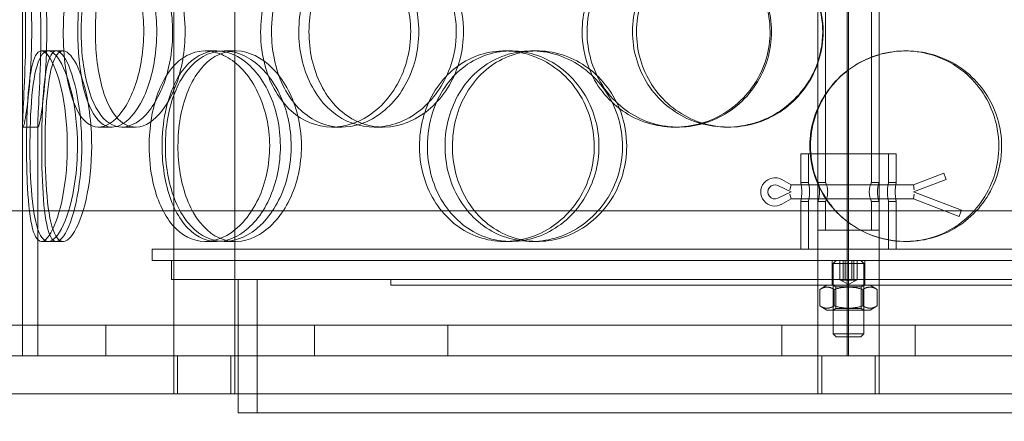
# Model space of a CAD drawing. Units: millimetres. Extents: x 245639 to 279370, y 159113 to 179421.
# Drawn here: x 252811 to 253070, y 173573 to 173678 of the extents above; entities that cross this region are included whole.
import ezdxf

# ---------------------------------------------------------------- set-up
doc = ezdxf.new("R2010")
doc.units = ezdxf.units.MM
doc.linetypes.add('DASHED', pattern=[0])
doc.layers.get('DEFPOINTS').update_dxf_attribs({"color": 250})
doc.layers.add('Hidden (ISO)', color=1, linetype='DASHED', lineweight=18, true_color=0xff0000)
doc.layers.add('kote', color=252, linetype='Continuous', lineweight=9)
doc.styles.get("Standard").update_dxf_attribs({"font": 'ISOCP.SHX'})
doc.styles.add('Styl textu40', font='arial.ttf')
doc.dimstyles.new('VARIABEL-ST', dxfattribs={"dimscale": 40, "dimtxt": 7, "dimasz": 2.5, "dimexe": 1, "dimexo": 1, "dimgap": 0.6, "dimtad": 1, "dimdsep": 46, "dimtxsty": 'Standard', "dimcen": 0, "dimclrd": 256, "dimclre": 256, "dimclrt": 5, "dimadec": 0, "dimazin": 0, "dimtp": 0.1, "dimtm": 0.1, "dimtfac": 0.71, "dimtdec": 3, "dimtmove": 0, "dimatfit": 3, "dimfxl": 1, "dimtzin": 0, "dimarcsym": 0})

# ---------------------------------------------------------------- blocks, each defined once
blk = doc.blocks.new('*D50')
at = {"layer": 'DEFPOINTS', "color": 0, "transparency": 16777216}
for p in [(246350.33, 174325.98), (255750.51, 174325.98), (255750.51, 172564.14)]:
    blk.add_point(p, dxfattribs=at)
at = {"layer": 'kote', "lineweight": -2, "transparency": 16777216}
for p, q in [((246350.33, 174285.98), (246350.33, 172524.14)), ((255750.51, 174285.98), (255750.51, 172524.14)), ((246450.33, 172564.14), (255650.51, 172564.14))]:
    blk.add_line(p, q, dxfattribs=at)
at = {"layer": 'kote', "transparency": 16777216}
for points in [[(246450.33, 172580.81), (246450.33, 172547.47), (246350.33, 172564.14)], [(255650.51, 172580.81), (255650.51, 172547.47), (255750.51, 172564.14)]]:
    blk.add_solid(points, dxfattribs=at)
at = {"layer": 'kote', "transparency": 16777216, "insert": (250901.27, 172690.25), "char_height": 100, "attachment_point": 1, "style": 'Styl textu40'}
blk.add_mtext('9400', dxfattribs=at)

msp = doc.modelspace()

# ---------------------------------------------------------------- linework, layer by layer
at = {"layer": 'Hidden (ISO)', "ltscale": 13.043367}
for p, q in [((253028.31, 173589.75), (253028.31, 175639.75)), ((253028.32, 175639.75), (253028.32, 173589.75)), ((253028.69, 173589.75), (253028.69, 175639.75))]:
    msp.add_line(p, q, dxfattribs=at)
at = {"layer": 'Hidden (ISO)', "ltscale": 12.802444}
for p, q in [((252851.81, 173579.75), (252851.81, 174532.87)), ((252867.81, 173579.75), (252867.81, 174532.87)), ((253020.69, 173579.75), (253020.69, 174532.87)), ((253036.69, 173579.75), (253036.69, 174532.87))]:
    msp.add_line(p, q, dxfattribs=at)
at = {"layer": 'Hidden (ISO)', "ltscale": 12.794165}
msp.add_line((252812.19, 173597.75), (252812.19, 174232.75), dxfattribs=at)
at = {"layer": 'Hidden (ISO)', "ltscale": 5.0925}
for p, q in [((253022.69, 173635.25), (253022.69, 173742.25)), ((253034.69, 173635.25), (253034.69, 173742.25))]:
    msp.add_line(p, q, dxfattribs=at)
at = {"layer": 'Hidden (ISO)', "ltscale": 0.190278}
for p, q in [((252817.12, 173669.75), (252821.03, 173669.75)), ((252860.01, 173669.75), (252863.13, 173669.75)), ((252864.98, 173669.75), (252868, 173669.75)), ((252938.52, 173669.75), (252940.18, 173669.75)), ((252945.62, 173669.75), (252947.15, 173669.75)), ((253043.52, 173669.75), (253043.8, 173669.75)), ((252816.3, 173649.75), (252812.3, 173649.75)), ((252835.69, 173649.75), (252832.06, 173649.75)), ((252841.75, 173649.75), (252838.23, 173649.75)), ((252895.83, 173649.75), (252893.33, 173649.75)), ((252906.67, 173649.75), (252904.38, 173649.75)), ((252984.02, 173649.75), (252983.18, 173649.75)), ((252997.36, 173649.75), (252996.77, 173649.75)), ((252821.03, 173619.75), (252817.12, 173619.75)), ((252863.13, 173619.75), (252860.01, 173619.75)), ((252868, 173619.75), (252864.98, 173619.75)), ((252940.18, 173619.75), (252938.52, 173619.75)), ((252947.15, 173619.75), (252945.62, 173619.75)), ((253043.8, 173619.75), (253043.52, 173619.75))]:
    msp.add_line(p, q, dxfattribs=at)
at = {"layer": 'Hidden (ISO)', "ltscale": 0.085742}
for p, q in [((252821.03, 173669.75), (252822.78, 173669.75)), ((252822.78, 173619.75), (252821.03, 173619.75))]:
    msp.add_line(p, q, dxfattribs=at)
at = {"layer": 'Hidden (ISO)', "ltscale": 2.900898}
for p, q in [((252812.19, 173589.75), (252812.19, 173650.7)), ((252816.19, 173589.75), (252816.19, 173650.7))]:
    msp.add_line(p, q, dxfattribs=at)
at = {"layer": 'Hidden (ISO)', "ltscale": 1.868927}
msp.add_line((253016.19, 173642.75), (253041.19, 173642.75), dxfattribs=at)
at = {"layer": 'Hidden (ISO)', "ltscale": 0.356858}
for p, q in [((253016.19, 173635.25), (253016.19, 173642.75)), ((253018.19, 173635.25), (253018.19, 173642.75)), ((253039.19, 173635.25), (253039.19, 173642.75)), ((253041.19, 173635.25), (253041.19, 173642.75)), ((253022.69, 173622.75), (253022.69, 173630.25)), ((253034.69, 173622.75), (253034.69, 173630.25))]:
    msp.add_line(p, q, dxfattribs=at)
at = {"layer": 'Hidden (ISO)', "ltscale": 0.407642}
msp.add_line((253053.69, 173637.66), (253045.69, 173634.6), dxfattribs=at)
at = {"layer": 'Hidden (ISO)', "ltscale": 0.096716}
for p, q in [((253053.69, 173637.66), (253054.15, 173636.46)), ((253058.15, 173627.51), (253057.69, 173626.3))]:
    msp.add_line(p, q, dxfattribs=at)
at = {"layer": 'Hidden (ISO)', "ltscale": 0.020487}
for p, q in [((253054.15, 173636.46), (253054.31, 173636.05)), ((253058.31, 173627.92), (253058.15, 173627.51))]:
    msp.add_line(p, q, dxfattribs=at)
at = {"layer": 'Hidden (ISO)', "ltscale": 0.184647}
for p, q in [((253010.18, 173634.42), (253013.69, 173632.75)), ((253013.69, 173632.75), (253010.18, 173631.08))]:
    msp.add_line(p, q, dxfattribs=at)
at = {"layer": 'Hidden (ISO)', "ltscale": 0.136376}
for p, q in [((253013.69, 173634.6), (253011.18, 173635.99)), ((253011.18, 173629.51), (253013.69, 173630.9))]:
    msp.add_line(p, q, dxfattribs=at)
at = {"layer": 'Hidden (ISO)', "ltscale": 0.098308}
for p, q in [((253013.69, 173634.6), (253013.35, 173633.3)), ((253013.69, 173630.9), (253013.35, 173632.19))]:
    msp.add_line(p, q, dxfattribs=at)
at = {"layer": 'Hidden (ISO)', "ltscale": 1.52292}
for p, q in [((253045.69, 173634.6), (253013.69, 173634.6)), ((253013.69, 173630.9), (253045.69, 173630.9))]:
    msp.add_line(p, q, dxfattribs=at)
at = {"layer": 'Hidden (ISO)', "ltscale": 0.095089}
for p, q in [((253018.19, 173635.25), (253016.19, 173635.25)), ((253022.69, 173635.25), (253020.69, 173635.25)), ((253036.69, 173635.25), (253034.69, 173635.25)), ((253041.19, 173635.25), (253039.19, 173635.25)), ((253018.19, 173630.25), (253016.19, 173630.25)), ((253022.69, 173630.25), (253020.69, 173630.25)), ((253036.69, 173630.25), (253034.69, 173630.25)), ((253041.19, 173630.25), (253039.19, 173630.25))]:
    msp.add_line(p, q, dxfattribs=at)
at = {"layer": 'Hidden (ISO)', "ltscale": 0.439143}
msp.add_line((253054.31, 173636.05), (253045.69, 173632.75), dxfattribs=at)
at = {"layer": 'Hidden (ISO)', "ltscale": 0.097539}
for p, q in [((253045.69, 173634.6), (253045.93, 173633.3)), ((253045.69, 173630.9), (253045.93, 173632.19))]:
    msp.add_line(p, q, dxfattribs=at)
at = {"layer": 'Hidden (ISO)', "ltscale": 0.643014}
msp.add_line((253045.69, 173632.75), (253058.31, 173627.92), dxfattribs=at)
at = {"layer": 'Hidden (ISO)', "ltscale": 0.59483}
for p, q in [((253016.19, 173617.75), (253016.19, 173630.25)), ((253018.19, 173617.75), (253018.19, 173630.25)), ((253039.19, 173617.75), (253039.19, 173630.25)), ((253041.19, 173617.75), (253041.19, 173630.25))]:
    msp.add_line(p, q, dxfattribs=at)
at = {"layer": 'Hidden (ISO)', "ltscale": 0.611514}
msp.add_line((253045.69, 173630.9), (253057.69, 173626.3), dxfattribs=at)
at = {"layer": 'Hidden (ISO)', "ltscale": 14.020446}
msp.add_line((253250.19, 173627.75), (252807.19, 173627.75), dxfattribs=at)
at = {"layer": 'Hidden (ISO)', "ltscale": 1.427732}
msp.add_line((252812.19, 173597.75), (252812.19, 173627.75), dxfattribs=at)
at = {"layer": 'Hidden (ISO)', "ltscale": 1.196077}
msp.add_line((253020.69, 173622.75), (253036.69, 173622.75), dxfattribs=at)
at = {"layer": 'Hidden (ISO)', "ltscale": 13.862202}
for p, q in [((252846.19, 173617.75), (253211.19, 173617.75)), ((252846.19, 173614.75), (253211.19, 173614.75))]:
    msp.add_line(p, q, dxfattribs=at)
at = {"layer": 'Hidden (ISO)', "ltscale": 0.142683}
msp.add_line((252846.19, 173614.75), (252846.19, 173617.75), dxfattribs=at)
at = {"layer": 'Hidden (ISO)', "ltscale": 0.237872}
for p, q in [((252851.19, 173609.75), (252851.19, 173614.75)), ((253024.44, 173609.75), (253024.44, 173614.75)), ((253026.4, 173609.75), (253026.4, 173614.75)), ((253027.26, 173609.75), (253027.26, 173614.75)), ((253027.83, 173609.75), (253027.83, 173614.75)), ((253029.55, 173609.75), (253029.55, 173614.75)), ((253030.11, 173609.75), (253030.11, 173614.75)), ((253030.97, 173614.75), (253030.97, 173609.75)), ((253032.94, 173609.75), (253032.94, 173614.75))]:
    msp.add_line(p, q, dxfattribs=at)
at = {"layer": 'Hidden (ISO)', "ltscale": 0.051513}
for p, q in [((253025.46, 173614.75), (253024.69, 173613.98)), ((253031.92, 173614.75), (253032.69, 173613.98)), ((253025.46, 173594.75), (253024.69, 173595.52)), ((253031.92, 173594.75), (253032.69, 173595.52))]:
    msp.add_line(p, q, dxfattribs=at)
at = {"layer": 'Hidden (ISO)', "ltscale": 0.597989}
for p, q in [((253032.69, 173613.98), (253024.69, 173613.98)), ((253024.69, 173595.52), (253032.69, 173595.52))]:
    msp.add_line(p, q, dxfattribs=at)
at = {"layer": 'Hidden (ISO)', "ltscale": 0.878796}
for p, q in [((253024.69, 173595.52), (253024.69, 173613.98)), ((253032.69, 173595.52), (253032.69, 173613.98))]:
    msp.add_line(p, q, dxfattribs=at)
at = {"layer": 'Hidden (ISO)', "ltscale": 13.482415}
msp.add_line((252851.19, 173609.75), (253206.19, 173609.75), dxfattribs=at)
at = {"layer": 'Hidden (ISO)', "ltscale": 1.665704}
for p, q in [((252868.69, 173574.75), (252868.69, 173609.75)), ((252873.69, 173574.75), (252873.69, 173609.75))]:
    msp.add_line(p, q, dxfattribs=at)
at = {"layer": 'Hidden (ISO)', "ltscale": 0.071292}
for p, q in [((252908.69, 173608.25), (252908.69, 173609.75)), ((253024.44, 173608.25), (253024.44, 173609.75)), ((253032.94, 173608.25), (253032.94, 173609.75))]:
    msp.add_line(p, q, dxfattribs=at)
at = {"layer": 'Hidden (ISO)', "ltscale": 15.191454}
msp.add_line((252908.69, 173608.25), (253148.69, 173608.25), dxfattribs=at)
at = {"layer": 'Hidden (ISO)', "ltscale": 0.101876}
for p, q in [((253023.04, 173608.25), (253021.18, 173607.18)), ((253034.34, 173608.25), (253036.19, 173607.18)), ((253023.04, 173601.75), (253021.18, 173602.82)), ((253034.34, 173601.75), (253036.19, 173602.82))]:
    msp.add_line(p, q, dxfattribs=at)
at = {"layer": 'Hidden (ISO)', "ltscale": 0.037083}
for p, q in [((253025.37, 173607.86), (253024.69, 173608.25)), ((253032.01, 173607.86), (253032.69, 173608.25)), ((253025.37, 173602.14), (253024.69, 173601.75)), ((253032.01, 173602.14), (253032.69, 173601.75))]:
    msp.add_line(p, q, dxfattribs=at)
at = {"layer": 'Hidden (ISO)', "ltscale": 0.496837}
for p, q in [((253025.37, 173607.86), (253032.01, 173607.86)), ((253032.01, 173602.14), (253025.37, 173602.14))]:
    msp.add_line(p, q, dxfattribs=at)
at = {"layer": 'Hidden (ISO)', "ltscale": 0.27208}
for p, q in [((253025.37, 173607.86), (253025.37, 173602.14)), ((253032.01, 173607.86), (253032.01, 173602.14))]:
    msp.add_line(p, q, dxfattribs=at)
at = {"layer": 'Hidden (ISO)', "ltscale": 0.118353}
for q in [(253026.53, 173609.66), (253030.84, 173609.66)]:
    msp.add_line((253028.69, 173608.42), q, dxfattribs=at)
at = {"layer": 'Hidden (ISO)', "ltscale": 0.207287}
for p, q in [((253021.18, 173607.18), (253021.18, 173602.82)), ((253024.94, 173607.18), (253024.94, 173602.82)), ((253032.44, 173607.18), (253032.44, 173602.82)), ((253036.19, 173607.18), (253036.19, 173602.82))]:
    msp.add_line(p, q, dxfattribs=at)
at = {"layer": 'Hidden (ISO)', "ltscale": 0.8447}
msp.add_line((253023.04, 173601.75), (253034.34, 173601.75), dxfattribs=at)
at = {"layer": 'Hidden (ISO)', "ltscale": 13.838465}
msp.add_line((253320.19, 173597.75), (252737.19, 173597.75), dxfattribs=at)
at = {"layer": 'Hidden (ISO)', "ltscale": 0.380655}
for p, q in [((252812.19, 173589.75), (252812.19, 173597.75)), ((252834.01, 173597.75), (252834.01, 173589.75)), ((252888.69, 173597.75), (252888.69, 173589.75)), ((252923.69, 173597.75), (252923.69, 173589.75)), ((253011.19, 173597.75), (253011.19, 173589.75)), ((253046.19, 173597.75), (253046.19, 173589.75))]:
    msp.add_line(p, q, dxfattribs=at)
at = {"layer": 'Hidden (ISO)', "ltscale": 0.483333}
msp.add_line((253031.92, 173594.75), (253025.46, 173594.75), dxfattribs=at)
at = {"layer": 'Hidden (ISO)', "ltscale": 13.14019}
for p, q in [((255158.69, 173589.75), (252658.69, 173589.75)), ((255158.69, 173579.75), (252658.69, 173579.75))]:
    msp.add_line(p, q, dxfattribs=at)
at = {"layer": 'Hidden (ISO)', "ltscale": 0.475844}
for p, q in [((252852.81, 173579.75), (252852.81, 173589.75)), ((252866.81, 173579.75), (252866.81, 173589.75)), ((252868.69, 173579.75), (252868.69, 173589.75)), ((253021.69, 173579.75), (253021.69, 173589.75)), ((253035.69, 173579.75), (253035.69, 173589.75))]:
    msp.add_line(p, q, dxfattribs=at)
at = {"layer": 'Hidden (ISO)', "ltscale": 12.153163}
msp.add_line((252868.69, 173574.75), (253188.69, 173574.75), dxfattribs=at)
at = {"layer": 'Hidden (ISO)', "ltscale": 0.731061}
msp.add_arc((253009.39, 173632.75), 3.7, 61.0545, 298.9455, dxfattribs=at)
at = {"layer": 'Hidden (ISO)', "ltscale": 0.354836}
msp.add_arc((253009.39, 173632.75), 1.85, 64.5177, 295.4823, dxfattribs=at)
at = {"layer": 'Hidden (ISO)', "ltscale": 7.513929}
for points in [[(252814.57, 173674.75), (252814.57, 173679.67), (252814.34, 173684.59), (252813.98, 173688.68), (252813.63, 173692.77), (252813.17, 173696.02), (252812.82, 173697.89), (252812.47, 173699.72), (252812.24, 173700.22), (252812.2, 173699.28), (252812.15, 173698.33), (252812.29, 173695.88), (252812.47, 173692.35), (252812.65, 173688.85), (252812.85, 173684.31), (252812.93, 173679.47), (252813.01, 173674.65), (252812.95, 173669.56), (252812.81, 173665.03), (252812.66, 173660.48), (252812.43, 173656.52), (252812.3, 173653.82), (252812.17, 173651.15), (252812.14, 173649.71), (252812.3, 173649.75), (252812.47, 173649.79), (252812.82, 173651.3), (252813.21, 173654.05), (252813.62, 173656.82), (252814.05, 173660.84), (252814.31, 173665.43), (252814.48, 173668.39), (252814.57, 173671.57), (252814.57, 173674.75)], [(252822.85, 173674.75), (252822.85, 173679.67), (252823.3, 173684.59), (252824.21, 173688.68), (252825.12, 173692.77), (252826.5, 173696.02), (252828.24, 173697.89), (252829.96, 173699.72), (252832.03, 173700.22), (252834.14, 173699.28), (252836.3, 173698.33), (252838.49, 173695.88), (252840.23, 173692.35), (252841.95, 173688.85), (252843.21, 173684.31), (252843.7, 173679.47), (252844.19, 173674.65), (252843.9, 173669.56), (252842.91, 173665.03), (252841.92, 173660.48), (252840.22, 173656.52), (252838.23, 173653.82), (252836.27, 173651.15), (252834.04, 173649.71), (252831.97, 173649.75), (252829.91, 173649.79), (252828.02, 173651.3), (252826.55, 173654.05), (252825.07, 173656.82), (252824.01, 173660.84), (252823.42, 173665.43), (252823.04, 173668.39), (252822.85, 173671.57), (252822.85, 173674.75)], [(252851.51, 173674.75), (252851.51, 173679.67), (252850.63, 173684.59), (252849.08, 173688.68), (252847.54, 173692.77), (252845.34, 173696.02), (252842.97, 173697.89), (252840.64, 173699.72), (252838.16, 173700.22), (252835.97, 173699.28), (252833.72, 173698.33), (252831.78, 173695.88), (252830.36, 173692.35), (252828.96, 173688.85), (252828.06, 173684.31), (252827.71, 173679.47), (252827.36, 173674.65), (252827.55, 173669.56), (252828.28, 173665.03), (252829.02, 173660.48), (252830.3, 173656.52), (252832.05, 173653.82), (252833.78, 173651.15), (252835.97, 173649.71), (252838.32, 173649.75), (252840.68, 173649.79), (252843.19, 173651.3), (252845.37, 173654.05), (252847.57, 173656.82), (252849.41, 173660.84), (252850.47, 173665.43), (252851.15, 173668.39), (252851.51, 173671.57), (252851.51, 173674.75)], [(252874.58, 173674.75), (252874.58, 173679.67), (252875.63, 173684.59), (252877.62, 173688.68), (252879.6, 173692.77), (252882.53, 173696.02), (252885.99, 173697.89), (252889.4, 173699.72), (252893.33, 173700.22), (252897.16, 173699.28), (252901.07, 173698.33), (252904.85, 173695.88), (252907.78, 173692.35), (252910.68, 173688.85), (252912.74, 173684.31), (252913.53, 173679.47), (252914.33, 173674.65), (252913.87, 173669.56), (252912.24, 173665.03), (252910.61, 173660.48), (252907.8, 173656.52), (252904.38, 173653.82), (252901, 173651.15), (252897.03, 173649.71), (252893.18, 173649.75), (252889.32, 173649.79), (252885.59, 173651.3), (252882.57, 173654.05), (252879.52, 173656.82), (252877.18, 173660.84), (252875.86, 173665.43), (252875.01, 173668.39), (252874.58, 173671.57), (252874.58, 173674.75)], [(252925.86, 173674.75), (252925.86, 173679.67), (252924.52, 173684.59), (252922.11, 173688.68), (252919.7, 173692.77), (252916.22, 173696.02), (252912.33, 173697.89), (252908.51, 173699.72), (252904.31, 173700.22), (252900.43, 173699.28), (252896.46, 173698.33), (252892.85, 173695.88), (252890.13, 173692.35), (252887.44, 173688.85), (252885.63, 173684.31), (252884.93, 173679.47), (252884.23, 173674.65), (252884.62, 173669.56), (252886.08, 173665.03), (252887.53, 173660.48), (252890.06, 173656.52), (252893.32, 173653.82), (252896.55, 173651.15), (252900.49, 173649.71), (252904.53, 173649.75), (252908.59, 173649.79), (252912.73, 173651.3), (252916.23, 173654.05), (252919.77, 173656.82), (252922.63, 173660.84), (252924.26, 173665.43), (252925.31, 173668.39), (252925.86, 173671.57), (252925.86, 173674.75)], [(252958.85, 173674.75), (252958.85, 173679.67), (252960.28, 173684.59), (252962.92, 173688.68), (252965.56, 173692.77), (252969.41, 173696.02), (252973.87, 173697.89), (252978.26, 173699.72), (252983.22, 173700.22), (252987.95, 173699.28), (252992.78, 173698.33), (252997.35, 173695.88), (253000.86, 173692.35), (253004.33, 173688.85), (253006.74, 173684.31), (253007.68, 173679.47), (253008.61, 173674.65), (253008.07, 173669.56), (253006.16, 173665.03), (253004.23, 173660.48), (253000.91, 173656.52), (252996.78, 173653.82), (252992.69, 173651.15), (252987.82, 173649.71), (252982.99, 173649.75), (252978.16, 173649.79), (252973.38, 173651.3), (252969.44, 173654.05), (252965.46, 173656.82), (252962.34, 173660.84), (252960.58, 173665.43), (252959.44, 173668.39), (252958.85, 173671.57), (252958.85, 173674.75)], [(253021.92, 173674.75), (253021.92, 173679.67), (253020.41, 173684.59), (253017.64, 173688.68), (253014.87, 173692.77), (253010.85, 173696.02), (253006.27, 173697.89), (253001.75, 173699.72), (252996.71, 173700.22), (252991.97, 173699.28), (252987.12, 173698.33), (252982.6, 173695.88), (252979.16, 173692.35), (252975.75, 173688.85), (252973.41, 173684.31), (252972.5, 173679.47), (252971.59, 173674.65), (252972.11, 173669.56), (252973.98, 173665.03), (252975.85, 173660.48), (252979.09, 173656.52), (252983.18, 173653.82), (252987.22, 173651.15), (252992.08, 173649.71), (252996.96, 173649.75), (253001.86, 173649.79), (253006.76, 173651.3), (253010.84, 173654.05), (253014.96, 173656.82), (253018.24, 173660.84), (253020.1, 173665.43), (253021.29, 173668.39), (253021.92, 173671.57), (253021.92, 173674.75)], [(252813.21, 173644.75), (252813.21, 173649.67), (252813.35, 173654.59), (252813.67, 173658.68), (252813.99, 173662.77), (252814.52, 173666.02), (252815.3, 173667.89), (252816.06, 173669.72), (252817.08, 173670.22), (252818.21, 173669.28), (252819.36, 173668.33), (252820.62, 173665.88), (252821.65, 173662.35), (252822.68, 173658.85), (252823.46, 173654.31), (252823.77, 173649.47), (252824.07, 173644.65), (252823.89, 173639.56), (252823.28, 173635.03), (252822.66, 173630.48), (252821.63, 173626.52), (252820.49, 173623.82), (252819.35, 173621.15), (252818.13, 173619.71), (252817.08, 173619.75), (252816.04, 173619.79), (252815.18, 173621.3), (252814.57, 173624.05), (252813.96, 173626.82), (252813.59, 173630.84), (252813.4, 173635.43), (252813.27, 173638.39), (252813.21, 173641.57), (252813.21, 173644.75)], [(252826.56, 173644.75), (252826.56, 173649.67), (252826.01, 173654.59), (252825.06, 173658.68), (252824.12, 173662.77), (252822.81, 173666.02), (252821.47, 173667.89), (252820.16, 173669.72), (252818.84, 173670.22), (252817.76, 173669.28), (252816.65, 173668.33), (252815.78, 173665.88), (252815.2, 173662.35), (252814.61, 173658.85), (252814.29, 173654.31), (252814.16, 173649.47), (252814.04, 173644.65), (252814.1, 173639.56), (252814.37, 173635.03), (252814.65, 173630.48), (252815.15, 173626.52), (252815.92, 173623.82), (252816.68, 173621.15), (252817.73, 173619.71), (252818.95, 173619.75), (252820.18, 173619.79), (252821.58, 173621.3), (252822.85, 173624.05), (252824.13, 173626.82), (252825.26, 173630.84), (252825.91, 173635.43), (252826.33, 173638.39), (252826.56, 173641.57), (252826.56, 173644.75)], [(252845.36, 173644.75), (252845.36, 173649.67), (252846.15, 173654.59), (252847.67, 173658.68), (252849.19, 173662.77), (252851.45, 173666.02), (252854.18, 173667.89), (252856.86, 173669.72), (252860, 173670.22), (252863.1, 173669.28), (252866.28, 173668.33), (252869.39, 173665.88), (252871.83, 173662.35), (252874.24, 173658.85), (252875.97, 173654.31), (252876.64, 173649.47), (252877.3, 173644.65), (252876.91, 173639.56), (252875.55, 173635.03), (252874.18, 173630.48), (252871.84, 173626.52), (252869.01, 173623.82), (252866.22, 173621.15), (252862.98, 173619.71), (252859.89, 173619.75), (252856.79, 173619.79), (252853.85, 173621.3), (252851.5, 173624.05), (252849.12, 173626.82), (252847.34, 173630.84), (252846.33, 173635.43), (252845.69, 173638.39), (252845.36, 173641.57), (252845.36, 173644.75)], [(252882.59, 173644.75), (252882.59, 173649.67), (252881.46, 173654.59), (252879.45, 173658.68), (252877.44, 173662.77), (252874.57, 173666.02), (252871.4, 173667.89), (252868.28, 173669.72), (252864.91, 173670.22), (252861.84, 173669.28), (252858.7, 173668.33), (252855.9, 173665.88), (252853.81, 173662.35), (252851.75, 173658.85), (252850.38, 173654.31), (252849.85, 173649.47), (252849.33, 173644.65), (252849.62, 173639.56), (252850.72, 173635.03), (252851.83, 173630.48), (252853.75, 173626.52), (252856.28, 173623.82), (252858.78, 173621.15), (252861.87, 173619.71), (252865.1, 173619.75), (252868.35, 173619.79), (252871.71, 173621.3), (252874.59, 173624.05), (252877.5, 173626.82), (252879.88, 173630.84), (252881.25, 173635.43), (252882.12, 173638.39), (252882.59, 173641.57), (252882.59, 173644.75)], [(252916.22, 173644.75), (252916.22, 173649.67), (252917.5, 173654.59), (252919.9, 173658.68), (252922.29, 173662.77), (252925.8, 173666.02), (252929.9, 173667.89), (252933.94, 173669.72), (252938.54, 173670.22), (252942.96, 173669.28), (252947.48, 173668.33), (252951.79, 173665.88), (252955.12, 173662.35), (252958.41, 173658.85), (252960.72, 173654.31), (252961.61, 173649.47), (252962.5, 173644.65), (252961.99, 173639.56), (252960.16, 173635.03), (252958.32, 173630.48), (252955.16, 173626.52), (252951.26, 173623.82), (252947.4, 173621.15), (252942.83, 173619.71), (252938.34, 173619.75), (252933.84, 173619.79), (252929.45, 173621.3), (252925.84, 173624.05), (252922.2, 173626.82), (252919.38, 173630.84), (252917.78, 173635.43), (252916.75, 173638.39), (252916.22, 173641.57), (252916.22, 173644.75)], [(252969.46, 173644.75), (252969.46, 173649.67), (252968, 173654.59), (252965.35, 173658.68), (252962.7, 173662.77), (252958.87, 173666.02), (252954.54, 173667.89), (252950.28, 173669.72), (252945.55, 173670.22), (252941.15, 173669.28), (252936.65, 173668.33), (252932.5, 173665.88), (252929.36, 173662.35), (252926.24, 173658.85), (252924.13, 173654.31), (252923.31, 173649.47), (252922.49, 173644.65), (252922.96, 173639.56), (252924.65, 173635.03), (252926.35, 173630.48), (252929.29, 173626.52), (252933.04, 173623.82), (252936.74, 173621.15), (252941.23, 173619.71), (252945.8, 173619.75), (252950.37, 173619.79), (252954.99, 173621.3), (252958.87, 173624.05), (252962.79, 173626.82), (252965.92, 173630.84), (252967.71, 173635.43), (252968.86, 173638.39), (252969.46, 173641.57), (252969.46, 173644.75)], [(253068.84, 173644.75), (253068.84, 173649.67), (253067.36, 173654.59), (253064.62, 173658.68), (253061.89, 173662.77), (253057.91, 173666.02), (253053.33, 173667.89), (253048.82, 173669.72), (253043.75, 173670.22), (253038.95, 173669.28), (253034.03, 173668.33), (253029.41, 173665.88), (253025.87, 173662.35), (253022.37, 173658.85), (253019.95, 173654.31), (253019.01, 173649.47), (253018.07, 173644.65), (253018.61, 173639.56), (253020.54, 173635.03), (253022.48, 173630.48), (253025.81, 173626.52), (253029.99, 173623.82), (253034.13, 173621.15), (253039.06, 173619.71), (253043.99, 173619.75), (253048.93, 173619.79), (253053.83, 173621.3), (253057.89, 173624.05), (253061.99, 173626.82), (253065.22, 173630.84), (253067.05, 173635.43), (253068.23, 173638.39), (253068.84, 173641.57), (253068.84, 173644.75)]]:
    msp.add_open_spline(points, degree=3, knots=[-3.141593, -3.141593, -3.141593, -3.141593, -2.550756, -2.550756, -2.550756, -1.9595, -1.9595, -1.9595, -1.37715, -1.37715, -1.37715, -0.781065, -0.781065, -0.781065, -0.190012, -0.190012, -0.190012, 0.399119, 0.399119, 0.399119, 0.991975, 0.991975, 0.991975, 1.578384, 1.578384, 1.578384, 2.166167, 2.166167, 2.166167, 2.759628, 2.759628, 2.759628, 3.141593, 3.141593, 3.141593, 3.141593], dxfattribs=at)
at = {"layer": 'Hidden (ISO)', "ltscale": 7.44412}
for points in [[(252818.53, 173674.75), (252818.53, 173669.81), (252818.3, 173664.87), (252817.94, 173660.77), (252817.59, 173656.68), (252817.14, 173653.44), (252816.8, 173651.58), (252816.46, 173649.76), (252816.24, 173649.28), (252816.2, 173650.24), (252816.15, 173651.21), (252816.29, 173653.69), (252816.47, 173657.24), (252816.65, 173660.77), (252816.84, 173665.35), (252816.92, 173670.22), (252816.99, 173675.07), (252816.93, 173680.18), (252816.79, 173684.7), (252816.64, 173689.25), (252816.42, 173693.18), (252816.29, 173695.84), (252816.16, 173698.46), (252816.15, 173699.84), (252816.31, 173699.75), (252816.48, 173699.65), (252816.83, 173698.07), (252817.22, 173695.26), (252817.62, 173692.43), (252818.04, 173688.35), (252818.29, 173683.72), (252818.44, 173680.86), (252818.53, 173677.81), (252818.53, 173674.75)], [(252826.65, 173674.75), (252826.65, 173669.81), (252827.1, 173664.87), (252828, 173660.77), (252828.9, 173656.68), (252830.26, 173653.44), (252831.98, 173651.58), (252833.66, 173649.76), (252835.7, 173649.28), (252837.77, 173650.24), (252839.9, 173651.21), (252842.05, 173653.69), (252843.75, 173657.24), (252845.45, 173660.77), (252846.68, 173665.35), (252847.14, 173670.22), (252847.6, 173675.07), (252847.29, 173680.18), (252846.29, 173684.7), (252845.29, 173689.25), (252843.6, 173693.18), (252841.64, 173695.84), (252839.69, 173698.46), (252837.5, 173699.84), (252835.48, 173699.75), (252833.46, 173699.65), (252831.62, 173698.07), (252830.19, 173695.26), (252828.75, 173692.43), (252827.73, 173688.35), (252827.17, 173683.72), (252826.82, 173680.86), (252826.65, 173677.81), (252826.65, 173674.75)], [(252854.78, 173674.75), (252854.78, 173669.81), (252853.91, 173664.87), (252852.38, 173660.77), (252850.86, 173656.68), (252848.69, 173653.44), (252846.36, 173651.58), (252844.07, 173649.76), (252841.64, 173649.28), (252839.49, 173650.24), (252837.28, 173651.21), (252835.38, 173653.69), (252833.99, 173657.24), (252832.62, 173660.77), (252831.74, 173665.35), (252831.41, 173670.22), (252831.08, 173675.07), (252831.29, 173680.18), (252832.03, 173684.7), (252832.77, 173689.25), (252834.05, 173693.18), (252835.79, 173695.84), (252837.51, 173698.46), (252839.67, 173699.84), (252841.98, 173699.75), (252844.31, 173699.65), (252846.77, 173698.07), (252848.9, 173695.26), (252851.05, 173692.43), (252852.84, 173688.35), (252853.84, 173683.72), (252854.46, 173680.86), (252854.78, 173677.81), (252854.78, 173674.75)], [(252877.43, 173674.75), (252877.43, 173669.81), (252878.47, 173664.87), (252880.43, 173660.77), (252882.39, 173656.68), (252885.27, 173653.44), (252888.69, 173651.58), (252892.04, 173649.76), (252895.91, 173649.28), (252899.66, 173650.24), (252903.51, 173651.21), (252907.22, 173653.69), (252910.09, 173657.24), (252912.94, 173660.77), (252914.94, 173665.35), (252915.69, 173670.22), (252916.44, 173675.07), (252915.95, 173680.18), (252914.31, 173684.7), (252912.66, 173689.25), (252909.87, 173693.18), (252906.48, 173695.84), (252903.13, 173698.46), (252899.22, 173699.84), (252895.45, 173699.75), (252891.66, 173699.65), (252888.01, 173698.07), (252885.07, 173695.26), (252882.1, 173692.43), (252879.84, 173688.35), (252878.59, 173683.72), (252877.82, 173680.86), (252877.43, 173677.81), (252877.43, 173674.75)], [(252927.76, 173674.75), (252927.76, 173669.81), (252926.44, 173664.87), (252924.05, 173660.77), (252921.67, 173656.68), (252918.24, 173653.44), (252914.42, 173651.58), (252910.66, 173649.76), (252906.53, 173649.28), (252902.72, 173650.24), (252898.82, 173651.21), (252895.28, 173653.69), (252892.62, 173657.24), (252889.98, 173660.77), (252888.22, 173665.35), (252887.56, 173670.22), (252886.89, 173675.07), (252887.32, 173680.18), (252888.79, 173684.7), (252890.26, 173689.25), (252892.78, 173693.18), (252896.02, 173695.84), (252899.21, 173698.46), (252903.1, 173699.84), (252907.08, 173699.75), (252911.07, 173699.65), (252915.13, 173698.07), (252918.54, 173695.26), (252921.99, 173692.43), (252924.76, 173688.35), (252926.31, 173683.72), (252927.26, 173680.86), (252927.76, 173677.81), (252927.76, 173674.75)], [(252960.14, 173674.75), (252960.14, 173669.81), (252961.55, 173664.87), (252964.16, 173660.77), (252966.77, 173656.68), (252970.57, 173653.44), (252974.96, 173651.58), (252979.28, 173649.76), (252984.15, 173649.28), (252988.79, 173650.24), (252993.55, 173651.21), (252998.03, 173653.69), (253001.46, 173657.24), (253004.87, 173660.77), (253007.22, 173665.35), (253008.1, 173670.22), (253008.99, 173675.07), (253008.41, 173680.18), (253006.47, 173684.7), (253004.53, 173689.25), (253001.22, 173693.18), (252997.12, 173695.84), (252993.08, 173698.46), (252988.28, 173699.84), (252983.54, 173699.75), (252978.79, 173699.65), (252974.12, 173698.07), (252970.28, 173695.26), (252966.39, 173692.43), (252963.38, 173688.35), (252961.7, 173683.72), (252960.67, 173680.86), (252960.14, 173677.81), (252960.14, 173674.75)], [(253022.04, 173674.75), (253022.04, 173669.81), (253020.55, 173664.87), (253017.81, 173660.77), (253015.08, 173656.68), (253011.12, 173653.44), (253006.6, 173651.58), (253002.16, 173649.76), (252997.21, 173649.28), (252992.56, 173650.24), (252987.79, 173651.21), (252983.35, 173653.69), (252979.98, 173657.24), (252976.64, 173660.77), (252974.36, 173665.35), (252973.5, 173670.22), (252972.65, 173675.07), (252973.2, 173680.18), (252975.09, 173684.7), (252976.98, 173689.25), (252980.21, 173693.18), (252984.26, 173695.84), (252988.26, 173698.46), (252993.05, 173699.84), (252997.85, 173699.75), (253002.66, 173699.65), (253007.46, 173698.07), (253011.44, 173695.26), (253015.46, 173692.43), (253018.63, 173688.35), (253020.39, 173683.72), (253021.48, 173680.86), (253022.04, 173677.81), (253022.04, 173674.75)], [(252817.19, 173644.75), (252817.19, 173639.81), (252817.33, 173634.87), (252817.65, 173630.77), (252817.97, 173626.68), (252818.49, 173623.44), (252819.25, 173621.58), (252820.01, 173619.76), (252821.01, 173619.28), (252822.12, 173620.24), (252823.26, 173621.21), (252824.49, 173623.69), (252825.51, 173627.24), (252826.51, 173630.77), (252827.28, 173635.35), (252827.56, 173640.22), (252827.85, 173645.07), (252827.65, 173650.18), (252827.04, 173654.7), (252826.42, 173659.25), (252825.4, 173663.18), (252824.26, 173665.84), (252823.15, 173668.46), (252821.95, 173669.84), (252820.93, 173669.75), (252819.91, 173669.65), (252819.07, 173668.07), (252818.49, 173665.26), (252817.9, 173662.43), (252817.54, 173658.35), (252817.36, 173653.72), (252817.25, 173650.86), (252817.19, 173647.81), (252817.19, 173644.75)], [(252830.29, 173644.75), (252830.29, 173639.81), (252829.75, 173634.87), (252828.82, 173630.77), (252827.89, 173626.68), (252826.59, 173623.44), (252825.28, 173621.58), (252823.99, 173619.76), (252822.69, 173619.28), (252821.63, 173620.24), (252820.54, 173621.21), (252819.7, 173623.69), (252819.12, 173627.24), (252818.56, 173630.77), (252818.24, 173635.35), (252818.12, 173640.22), (252818, 173645.07), (252818.07, 173650.18), (252818.35, 173654.7), (252818.63, 173659.25), (252819.12, 173663.18), (252819.9, 173665.84), (252820.66, 173668.46), (252821.69, 173669.84), (252822.9, 173669.75), (252824.11, 173669.65), (252825.5, 173668.07), (252826.74, 173665.26), (252827.99, 173662.43), (252829.09, 173658.35), (252829.71, 173653.72), (252830.09, 173650.86), (252830.29, 173647.81), (252830.29, 173644.75)], [(252848.75, 173644.75), (252848.75, 173639.81), (252849.53, 173634.87), (252851.04, 173630.77), (252852.54, 173626.68), (252854.76, 173623.44), (252857.45, 173621.58), (252860.09, 173619.76), (252863.18, 173619.28), (252866.22, 173620.24), (252869.34, 173621.21), (252872.4, 173623.69), (252874.79, 173627.24), (252877.16, 173630.77), (252878.84, 173635.35), (252879.47, 173640.22), (252880.1, 173645.07), (252879.68, 173650.18), (252878.31, 173654.7), (252876.93, 173659.25), (252874.59, 173663.18), (252871.8, 173665.84), (252869.04, 173668.46), (252865.85, 173669.84), (252862.82, 173669.75), (252859.78, 173669.65), (252856.91, 173668.07), (252854.62, 173665.26), (252852.3, 173662.43), (252850.58, 173658.35), (252849.63, 173653.72), (252849.04, 173650.86), (252848.75, 173647.81), (252848.75, 173644.75)], [(252885.28, 173644.75), (252885.28, 173639.81), (252884.17, 173634.87), (252882.19, 173630.77), (252880.2, 173626.68), (252877.37, 173623.44), (252874.25, 173621.58), (252871.19, 173619.76), (252867.87, 173619.28), (252864.86, 173620.24), (252861.78, 173621.21), (252859.03, 173623.69), (252856.99, 173627.24), (252854.97, 173630.77), (252853.64, 173635.35), (252853.14, 173640.22), (252852.64, 173645.07), (252852.96, 173650.18), (252854.07, 173654.7), (252855.18, 173659.25), (252857.1, 173663.18), (252859.61, 173665.84), (252862.09, 173668.46), (252865.14, 173669.84), (252868.33, 173669.75), (252871.52, 173669.65), (252874.82, 173668.07), (252877.63, 173665.26), (252880.47, 173662.43), (252882.78, 173658.35), (252884.07, 173653.72), (252884.87, 173650.86), (252885.28, 173647.81), (252885.28, 173644.75)], [(252918.29, 173644.75), (252918.29, 173639.81), (252919.57, 173634.87), (252921.94, 173630.77), (252924.3, 173626.68), (252927.76, 173623.44), (252931.8, 173621.58), (252935.77, 173619.76), (252940.29, 173619.28), (252944.63, 173620.24), (252949.08, 173621.21), (252953.31, 173623.69), (252956.56, 173627.24), (252959.79, 173630.77), (252962.04, 173635.35), (252962.88, 173640.22), (252963.73, 173645.07), (252963.17, 173650.18), (252961.33, 173654.7), (252959.47, 173659.25), (252956.32, 173663.18), (252952.45, 173665.84), (252948.64, 173668.46), (252944.14, 173669.84), (252939.74, 173669.75), (252935.32, 173669.65), (252931.02, 173668.07), (252927.5, 173665.26), (252923.95, 173662.43), (252921.22, 173658.35), (252919.71, 173653.72), (252918.77, 173650.86), (252918.29, 173647.81), (252918.29, 173644.75)], [(252970.55, 173644.75), (252970.55, 173639.81), (252969.11, 173634.87), (252966.49, 173630.77), (252963.87, 173626.68), (252960.1, 173623.44), (252955.84, 173621.58), (252951.64, 173619.76), (252947, 173619.28), (252942.68, 173620.24), (252938.26, 173621.21), (252934.18, 173623.69), (252931.11, 173627.24), (252928.06, 173630.77), (252926, 173635.35), (252925.22, 173640.22), (252924.45, 173645.07), (252924.95, 173650.18), (252926.66, 173654.7), (252928.37, 173659.25), (252931.31, 173663.18), (252935.03, 173665.84), (252938.7, 173668.46), (252943.13, 173669.84), (252947.61, 173669.75), (252952.1, 173669.65), (252956.63, 173668.07), (252960.41, 173665.26), (252964.24, 173662.43), (252967.27, 173658.35), (252968.97, 173653.72), (252970.01, 173650.86), (252970.55, 173647.81), (252970.55, 173644.75)], [(253068.1, 173644.75), (253068.1, 173639.81), (253066.63, 173634.87), (253063.93, 173630.77), (253061.23, 173626.68), (253057.31, 173623.44), (253052.8, 173621.58), (253048.36, 173619.76), (253043.38, 173619.28), (253038.66, 173620.24), (253033.83, 173621.21), (253029.29, 173623.69), (253025.83, 173627.24), (253022.4, 173630.77), (253020.04, 173635.35), (253019.15, 173640.22), (253018.27, 173645.07), (253018.84, 173650.18), (253020.79, 173654.7), (253022.74, 173659.25), (253026.07, 173663.18), (253030.22, 173665.84), (253034.31, 173668.46), (253039.17, 173669.84), (253044.01, 173669.75), (253048.86, 173669.65), (253053.66, 173668.07), (253057.61, 173665.26), (253061.61, 173662.43), (253064.74, 173658.35), (253066.47, 173653.72), (253067.54, 173650.86), (253068.1, 173647.81), (253068.1, 173644.75)]]:
    msp.add_open_spline(points, degree=3, knots=[-3.141593, -3.141593, -3.141593, -3.141593, -2.548374, -2.548374, -2.548374, -1.9561, -1.9561, -1.9561, -1.373298, -1.373298, -1.373298, -0.775825, -0.775825, -0.775825, -0.18228, -0.18228, -0.18228, 0.409527, 0.409527, 0.409527, 1.003875, 1.003875, 1.003875, 1.590619, 1.590619, 1.590619, 2.179212, 2.179212, 2.179212, 2.774697, 2.774697, 2.774697, 3.141593, 3.141593, 3.141593, 3.141593], dxfattribs=at)
at = {"layer": 'Hidden (ISO)', "ltscale": 0.18725}
for points, knots in [([(253016.19, 173635.25), (253016.19, 173635.25), (253016.2, 173635.19), (253016.25, 173634.93), (253016.28, 173634.74), (253016.35, 173634.3), (253016.38, 173634.02), (253016.43, 173633.4), (253016.44, 173633.06), (253016.44, 173632.75)], [1.133354, 1.133354, 1.133354, 1.133354, 1.2277975, 1.2277975, 1.3222411, 1.3222411, 1.4166899, 1.4166899, 1.5111387, 1.5111387, 1.5111387, 1.5111387]), ([(253040.94, 173632.75), (253040.94, 173633.06), (253040.95, 173633.4), (253041, 173634.02), (253041.03, 173634.3), (253041.09, 173634.74), (253041.13, 173634.93), (253041.18, 173635.19), (253041.19, 173635.25), (253041.19, 173635.25)], [0, 0, 0, 0, 0.0944488, 0.0944488, 0.1888976, 0.1888976, 0.2833411, 0.2833411, 0.3777847, 0.3777847, 0.3777847, 0.3777847]), ([(253016.44, 173632.75), (253016.44, 173632.44), (253016.43, 173632.1), (253016.38, 173631.48), (253016.35, 173631.2), (253016.28, 173630.76), (253016.25, 173630.57), (253016.2, 173630.31), (253016.19, 173630.25), (253016.19, 173630.25)], [0, 0, 0, 0, 0.0944488, 0.0944488, 0.1888976, 0.1888976, 0.2833411, 0.2833411, 0.3777847, 0.3777847, 0.3777847, 0.3777847]), ([(253041.19, 173630.25), (253041.19, 173630.25), (253041.18, 173630.31), (253041.13, 173630.57), (253041.09, 173630.76), (253041.03, 173631.2), (253041, 173631.48), (253040.95, 173632.1), (253040.94, 173632.44), (253040.94, 173632.75)], [1.133354, 1.133354, 1.133354, 1.133354, 1.2277975, 1.2277975, 1.3222411, 1.3222411, 1.4166899, 1.4166899, 1.5111387, 1.5111387, 1.5111387, 1.5111387])]:
    msp.add_open_spline(points, degree=3, knots=knots, dxfattribs=at)
at = {"layer": 'Hidden (ISO)', "ltscale": 0.187453}
for points, knots in [([(253018.49, 173632.75), (253018.49, 173633.07), (253018.47, 173633.4), (253018.42, 173634.02), (253018.38, 173634.3), (253018.3, 173634.74), (253018.26, 173634.93), (253018.2, 173635.19), (253018.19, 173635.25), (253018.19, 173635.25)], [0, 0, 0, 0, 0.0945694, 0.0945694, 0.1891387, 0.1891387, 0.2836973, 0.2836973, 0.3782558, 0.3782558, 0.3782558, 0.3782558]), ([(253039.19, 173635.25), (253039.19, 173635.25), (253039.17, 173635.19), (253039.12, 173634.93), (253039.08, 173634.74), (253039, 173634.3), (253038.96, 173634.02), (253038.9, 173633.4), (253038.89, 173633.07), (253038.89, 173632.75)], [1.1347675, 1.1347675, 1.1347675, 1.1347675, 1.2293261, 1.2293261, 1.3238846, 1.3238846, 1.418454, 1.418454, 1.5130234, 1.5130234, 1.5130234, 1.5130234]), ([(253018.19, 173630.25), (253018.19, 173630.25), (253018.2, 173630.31), (253018.26, 173630.57), (253018.3, 173630.76), (253018.38, 173631.2), (253018.42, 173631.48), (253018.47, 173632.1), (253018.49, 173632.43), (253018.49, 173632.75)], [1.1347675, 1.1347675, 1.1347675, 1.1347675, 1.2293261, 1.2293261, 1.3238846, 1.3238846, 1.418454, 1.418454, 1.5130234, 1.5130234, 1.5130234, 1.5130234]), ([(253038.89, 173632.75), (253038.89, 173632.43), (253038.9, 173632.1), (253038.96, 173631.48), (253039, 173631.2), (253039.08, 173630.76), (253039.12, 173630.57), (253039.17, 173630.31), (253039.19, 173630.25), (253039.19, 173630.25)], [0, 0, 0, 0, 0.0945694, 0.0945694, 0.1891387, 0.1891387, 0.2836973, 0.2836973, 0.3782558, 0.3782558, 0.3782558, 0.3782558])]:
    msp.add_open_spline(points, degree=3, knots=knots, dxfattribs=at)
at = {"layer": 'Hidden (ISO)', "ltscale": 0.187967}
for points, knots in [([(253020.69, 173635.25), (253020.69, 173635.25), (253020.71, 173635.19), (253020.78, 173634.93), (253020.84, 173634.74), (253020.94, 173634.3), (253020.99, 173634.02), (253021.07, 173633.4), (253021.09, 173633.07), (253021.09, 173632.75)], [1.138342, 1.138342, 1.138342, 1.138342, 1.2331871, 1.2331871, 1.3280322, 1.3280322, 1.4229108, 1.4229108, 1.5177894, 1.5177894, 1.5177894, 1.5177894]), ([(253036.29, 173632.75), (253036.29, 173633.07), (253036.31, 173633.4), (253036.39, 173634.02), (253036.44, 173634.3), (253036.54, 173634.74), (253036.59, 173634.93), (253036.67, 173635.19), (253036.69, 173635.25), (253036.69, 173635.25)], [0, 0, 0, 0, 0.0948786, 0.0948786, 0.1897572, 0.1897572, 0.2846023, 0.2846023, 0.3794473, 0.3794473, 0.3794473, 0.3794473]), ([(253021.09, 173632.75), (253021.09, 173632.43), (253021.07, 173632.1), (253020.99, 173631.48), (253020.94, 173631.2), (253020.84, 173630.76), (253020.78, 173630.57), (253020.71, 173630.31), (253020.69, 173630.25), (253020.69, 173630.25)], [0, 0, 0, 0, 0.0948786, 0.0948786, 0.1897572, 0.1897572, 0.2846023, 0.2846023, 0.3794473, 0.3794473, 0.3794473, 0.3794473]), ([(253036.69, 173630.25), (253036.69, 173630.25), (253036.67, 173630.31), (253036.59, 173630.57), (253036.54, 173630.76), (253036.44, 173631.2), (253036.39, 173631.48), (253036.31, 173632.1), (253036.29, 173632.43), (253036.29, 173632.75)], [1.138342, 1.138342, 1.138342, 1.138342, 1.2331871, 1.2331871, 1.3280322, 1.3280322, 1.4229108, 1.4229108, 1.5177894, 1.5177894, 1.5177894, 1.5177894])]:
    msp.add_open_spline(points, degree=3, knots=knots, dxfattribs=at)
at = {"layer": 'Hidden (ISO)', "ltscale": 0.188978}
for points, knots in [([(253023.23, 173632.75), (253023.23, 173633.07), (253023.2, 173633.4), (253023.1, 173634.02), (253023.02, 173634.3), (253022.89, 173634.74), (253022.82, 173634.93), (253022.72, 173635.19), (253022.69, 173635.25), (253022.69, 173635.25)], [0, 0, 0, 0, 0.0955081, 0.0955081, 0.1910162, 0.1910162, 0.2864088, 0.2864088, 0.3818015, 0.3818015, 0.3818015, 0.3818015]), ([(253034.69, 173635.25), (253034.69, 173635.25), (253034.66, 173635.19), (253034.56, 173634.93), (253034.49, 173634.74), (253034.35, 173634.3), (253034.28, 173634.02), (253034.17, 173633.4), (253034.14, 173633.07), (253034.14, 173632.75)], [1.1454046, 1.1454046, 1.1454046, 1.1454046, 1.2407972, 1.2407972, 1.3361899, 1.3361899, 1.431698, 1.431698, 1.5272061, 1.5272061, 1.5272061, 1.5272061]), ([(253022.69, 173630.25), (253022.69, 173630.25), (253022.72, 173630.31), (253022.82, 173630.57), (253022.89, 173630.76), (253023.02, 173631.2), (253023.1, 173631.48), (253023.2, 173632.1), (253023.23, 173632.43), (253023.23, 173632.75)], [1.1454046, 1.1454046, 1.1454046, 1.1454046, 1.2407972, 1.2407972, 1.3361899, 1.3361899, 1.431698, 1.431698, 1.5272061, 1.5272061, 1.5272061, 1.5272061]), ([(253034.14, 173632.75), (253034.14, 173632.43), (253034.17, 173632.1), (253034.28, 173631.48), (253034.35, 173631.2), (253034.49, 173630.76), (253034.56, 173630.57), (253034.66, 173630.31), (253034.69, 173630.25), (253034.69, 173630.25)], [0, 0, 0, 0, 0.0955081, 0.0955081, 0.1910162, 0.1910162, 0.2864088, 0.2864088, 0.3818015, 0.3818015, 0.3818015, 0.3818015])]:
    msp.add_open_spline(points, degree=3, knots=knots, dxfattribs=at)
at = {"layer": 'Hidden (ISO)', "ltscale": 0.111503}
for points in [[(253027.83, 173609.75), (253027.12, 173609.42), (253026.4, 173609.75)], [(253026.4, 173609.75), (253026.83, 173609.42), (253027.26, 173609.75)], [(253027.26, 173609.75), (253028.41, 173609.42), (253029.55, 173609.75)], [(253030.11, 173609.75), (253028.97, 173609.42), (253027.83, 173609.75)], [(253029.55, 173609.75), (253030.26, 173609.42), (253030.97, 173609.75)], [(253030.97, 173609.75), (253030.54, 173609.42), (253030.11, 173609.75)]]:
    msp.add_rational_spline(points, [1, 1.15470053838, 1], degree=2, dxfattribs=at)
at = {"layer": 'Hidden (ISO)', "ltscale": 0.362608}
for points in [[(253024.94, 173607.18), (253023.06, 173608.26), (253021.18, 173607.18)], [(253032.44, 173607.18), (253028.69, 173608.26), (253024.94, 173607.18)], [(253036.19, 173607.18), (253034.32, 173608.26), (253032.44, 173607.18)], [(253021.18, 173602.82), (253023.06, 173601.74), (253024.94, 173602.82)], [(253024.94, 173602.82), (253028.69, 173601.74), (253032.44, 173602.82)], [(253032.44, 173602.82), (253034.32, 173601.74), (253036.19, 173602.82)]]:
    msp.add_rational_spline(points, [1, 1.15470053838, 1], degree=2, dxfattribs=at)

# ---------------------------------------------------------------- dimensions: what is measured, and where the dimension line sits
at = {"layer": 'kote'}
dim = msp.add_linear_dim(base=(255750.51, 172564.14), p1=(246350.33, 174325.98), p2=(255750.51, 174325.98), angle=180, dimstyle='VARIABEL-ST', override={"dimtxt": 2.5, "dimtoh": 1, "dimdec": 0, "dimpost": '<>', "dimtxsty": 'Styl textu40', "dimclrt": 256, "dimtofl": 0, "dimatfit": 0}, dxfattribs=at)
dim.commit()
dim.dimension.update_dxf_attribs({"geometry": '*D50', "text_midpoint": (251050.42, 172564.14), "dimtype": 160})

doc.saveas('drawing.dxf')
